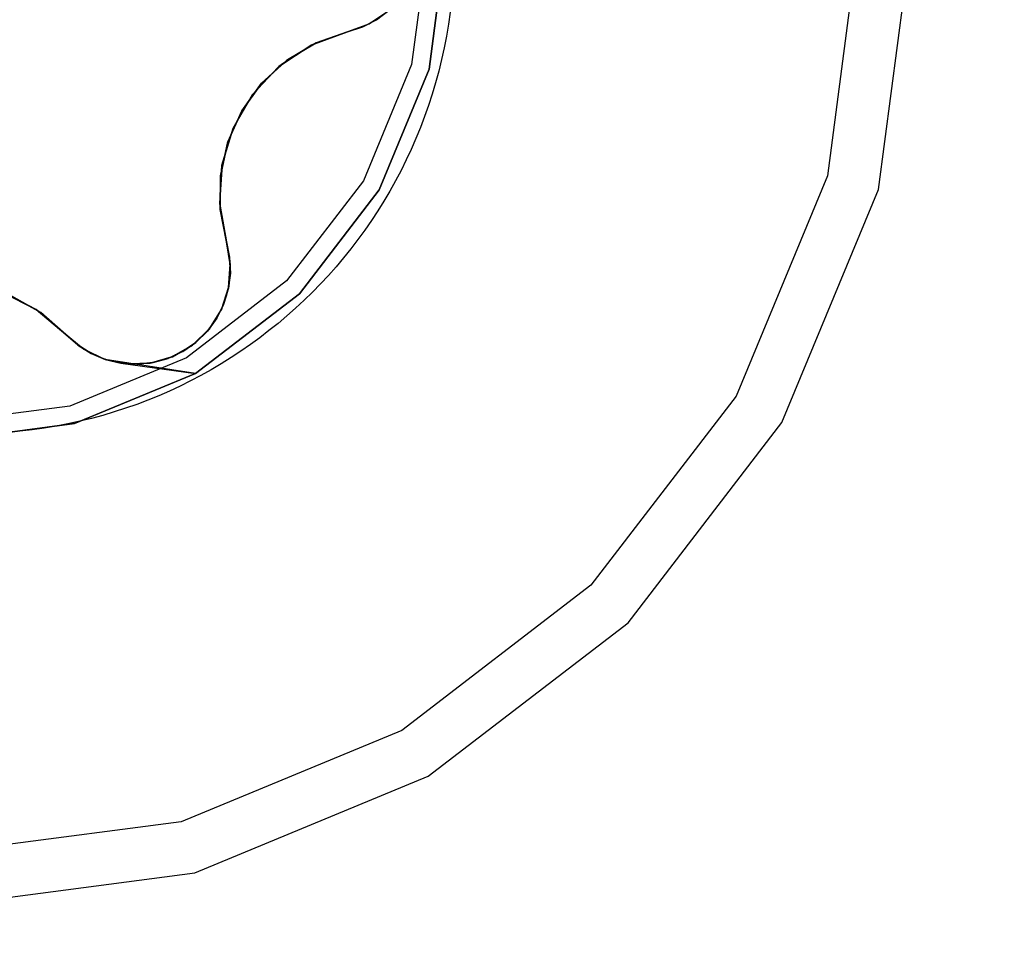
# Model space of a CAD drawing. Units: millimetres. Extents: x 162 to 2089, y 21 to 1377.
# Drawn here: x 1412 to 1416, y 857 to 861 of the extents above; entities that cross this region are included whole.
import ezdxf

# ---------------------------------------------------------------- set-up
doc = ezdxf.new("R2010")
doc.units = ezdxf.units.MM
doc.linetypes.add('HIDDEN', pattern=[0.375, 0.25, -0.125])
for name, color, linetype in [('Bodenblech', 12, 'Continuous'), ('Handbuch LA', 250, 'Continuous'), ('Handbuch LI', 183, 'Continuous'), ('IP00 Maße', 5, 'HIDDEN')]:
    doc.layers.add(name, color=color, linetype=linetype)
doc.styles.get("Standard").update_dxf_attribs({"font": 'arial.ttf'})
doc.dimstyles.new('Handbuch', dxfattribs={"dimtxt": 8, "dimasz": 10, "dimexe": 1.25, "dimexo": 0.625, "dimgap": 1, "dimtad": 1, "dimtxsty": 'Standard', "dimcen": 2.5, "dimclrd": 256, "dimclre": 256, "dimclrt": 256, "dimadec": 0, "dimazin": 0, "dimtfac": 1, "dimtmove": 0, "dimatfit": 3, "dimfxl": 1, "dimarcsym": 0})

# ---------------------------------------------------------------- blocks, each defined once
blk = doc.blocks.new('*D11')
at = {"layer": 'Defpoints', "color": 0, "transparency": 16777216}
for p in [(1003.1347, 1020.202), (1626.71, 851.907), (1626.71, 797.1383)]:
    blk.add_point(p, dxfattribs=at)
at = {"layer": 'IP00 Maße', "lineweight": -2, "transparency": 16777216}
for p, q in [((1003.1347, 1019.577), (1003.1347, 795.8883)), ((1626.71, 851.282), (1626.71, 795.8883)), ((1015.1347, 797.1383), (1614.71, 797.1383))]:
    blk.add_line(p, q, dxfattribs=at)
at = {"layer": 'IP00 Maße', "transparency": 16777216}
for points in [[(1015.1347, 799.1383), (1015.1347, 795.1383), (1003.1347, 797.1383)], [(1614.71, 799.1383), (1614.71, 795.1383), (1626.71, 797.1383)]]:
    blk.add_solid(points, dxfattribs=at)
at = {"layer": 'IP00 Maße', "transparency": 16777216, "insert": (1314.9223, 805.8286), "char_height": 12, "attachment_point": 5}
blk.add_mtext('624mm [24,6In]', dxfattribs=at)

msp = doc.modelspace()

# ---------------------------------------------------------------- linework, layer by layer
at = {"layer": 'Bodenblech', "color": 7}
msp.add_circle((1412.21, 860.904), 2, dxfattribs=at)
at = {"layer": 'Handbuch LA', "color": 7}
for p, q in [((1414.1033, 860.9503), (1414.0351, 860.4326)), ((1414.1033, 860.9503), (1414.0351, 860.4326)), ((1414.1076, 860.4132), (1414.1783, 860.9503)), ((1414.1783, 860.9503), (1414.1076, 860.4132)), ((1415.8845, 860.9503), (1415.7557, 859.9716)), ((1415.967, 859.915), (1416.1033, 860.9503)), ((1413.8598, 860.6001), (1413.9389, 860.6539)), ((1413.9322, 860.6493), (1413.8699, 860.607)), ((1413.8902, 860.6175), (1413.9418, 860.6567)), ((1413.7702, 860.5669), (1413.8598, 860.6001)), ((1413.8494, 860.5962), (1413.7702, 860.5669)), ((1413.8903, 860.6176), (1413.8327, 860.5875)), ((1413.8332, 860.5876), (1413.8902, 860.6175)), ((1413.8598, 860.6001), (1413.8494, 860.5962)), ((1413.8699, 860.607), (1413.8598, 860.6001)), ((1413.6198, 860.5121), (1413.7702, 860.5669)), ((1413.7702, 860.5669), (1413.6296, 860.5157)), ((1413.6398, 860.5216), (1413.7702, 860.5669)), ((1413.7702, 860.5669), (1413.6398, 860.5216)), ((1413.7702, 860.5669), (1413.6403, 860.522)), ((1413.8332, 860.5876), (1413.7702, 860.5669)), ((1413.7702, 860.5669), (1413.8326, 860.5874)), ((1413.7702, 860.5669), (1413.7702, 860.5669)), ((1413.7702, 860.5669), (1413.7702, 860.5669)), ((1413.8326, 860.5874), (1413.8332, 860.5876)), ((1413.8327, 860.5875), (1413.8326, 860.5874)), ((1413.4861, 860.4242), (1413.6198, 860.5121)), ((1413.5174, 860.449), (1413.6398, 860.5216)), ((1413.6403, 860.522), (1413.5211, 860.4516)), ((1413.6198, 860.5121), (1413.5863, 860.4901)), ((1413.6296, 860.5157), (1413.6198, 860.5121)), ((1413.5863, 860.4901), (1413.5013, 860.4342)), ((1413.4128, 860.3526), (1413.5174, 860.449)), ((1413.4145, 860.3546), (1413.5211, 860.4516)), ((1413.5174, 860.449), (1413.4145, 860.3546)), ((1413.5013, 860.4342), (1413.4861, 860.4242)), ((1413.5211, 860.4516), (1413.5174, 860.449)), ((1414.0351, 860.4326), (1413.8353, 859.9503)), ((1414.0351, 860.4326), (1413.8353, 859.9503)), ((1413.3762, 860.3077), (1413.4861, 860.4242)), ((1413.4583, 860.3947), (1413.3944, 860.327)), ((1413.4861, 860.4242), (1413.4583, 860.3947)), ((1413.9003, 859.9128), (1414.1076, 860.4132)), ((1414.1076, 860.4132), (1413.9003, 859.9128)), ((1413.3322, 860.2408), (1413.4145, 860.3546)), ((1413.3322, 860.2408), (1413.4128, 860.3526)), ((1413.4128, 860.3526), (1413.3322, 860.2408)), ((1413.4145, 860.3546), (1413.4128, 860.3526)), ((1413.2962, 860.1691), (1413.3762, 860.3077)), ((1413.3762, 860.3077), (1413.3591, 860.2781)), ((1413.3944, 860.327), (1413.3762, 860.3077)), ((1413.3591, 860.2781), (1413.3136, 860.1993)), ((1413.2748, 860.1125), (1413.3322, 860.2408)), ((1413.3322, 860.2408), (1413.2752, 860.1135)), ((1413.3322, 860.2408), (1413.3073, 860.1852)), ((1413.3073, 860.1852), (1413.2748, 860.1125)), ((1413.3136, 860.1993), (1413.2962, 860.1691)), ((1413.2503, 860.0158), (1413.2962, 860.1691)), ((1413.2883, 860.1428), (1413.2627, 860.0573)), ((1413.2962, 860.1691), (1413.2883, 860.1428)), ((1413.2441, 859.9718), (1413.2752, 860.1135)), ((1413.2752, 860.1135), (1413.2443, 859.9742)), ((1413.2748, 860.1125), (1413.2635, 860.0608)), ((1413.2752, 860.1135), (1413.2748, 860.1125)), ((1413.2635, 860.0608), (1413.2441, 859.9718)), ((1413.2627, 860.0573), (1413.2503, 860.0158)), ((1413.2409, 859.856), (1413.2503, 860.0158)), ((1413.2491, 859.9961), (1413.2433, 859.896)), ((1413.2503, 860.0158), (1413.2491, 859.9961)), ((1413.2441, 859.9718), (1413.2426, 859.8333)), ((1413.2429, 859.8326), (1413.2443, 859.9742)), ((1413.2443, 859.9742), (1413.2441, 859.9718)), ((1413.8353, 859.9503), (1413.5175, 859.5361)), ((1413.8353, 859.9503), (1413.5175, 859.5361)), ((1415.7557, 859.9716), (1415.3779, 859.0596)), ((1413.5705, 859.483), (1413.9003, 859.9128)), ((1413.9003, 859.9128), (1413.5705, 859.483)), ((1415.5674, 858.9503), (1415.967, 859.915)), ((1413.2433, 859.896), (1413.2409, 859.856)), ((1413.2409, 859.856), (1413.2428, 859.8457)), ((1413.2687, 859.6984), (1413.2409, 859.856)), ((1413.2426, 859.8333), (1413.2687, 859.6984)), ((1413.2428, 859.8457), (1413.2687, 859.6984)), ((1413.2687, 859.6984), (1413.2429, 859.8326)), ((1413.2429, 859.8326), (1413.2687, 859.6984)), ((1413.2687, 859.6984), (1413.2828, 859.6157)), ((1413.282, 859.6352), (1413.2687, 859.6984)), ((1413.2687, 859.6984), (1413.282, 859.6347)), ((1413.2848, 859.6041), (1413.2687, 859.6984)), ((1413.2687, 859.6984), (1413.282, 859.6352)), ((1413.2687, 859.6984), (1413.2687, 859.6984)), ((1413.2687, 859.6984), (1413.2687, 859.6984)), ((1413.2822, 859.634), (1413.282, 859.6352)), ((1413.2849, 859.5689), (1413.282, 859.6352)), ((1413.282, 859.6352), (1413.2849, 859.569)), ((1413.282, 859.6347), (1413.2822, 859.634)), ((1413.2849, 859.569), (1413.2822, 859.634)), ((1413.2828, 859.6157), (1413.2848, 859.6041)), ((1413.2777, 859.5088), (1413.2848, 859.6041)), ((1413.2839, 859.5916), (1413.2785, 859.5192)), ((1413.2848, 859.6041), (1413.2839, 859.5916)), ((1413.5175, 859.5361), (1413.1033, 859.2182)), ((1413.5175, 859.5361), (1413.1033, 859.2182)), ((1413.2849, 859.5689), (1413.2764, 859.5025)), ((1413.277, 859.5055), (1413.2849, 859.5689)), ((1413.2841, 859.5625), (1413.277, 859.5055)), ((1413.2849, 859.569), (1413.2841, 859.5625)), ((1412.339, 859.4897), (1412.4821, 859.4179)), ((1413.2479, 859.4179), (1413.2777, 859.5088)), ((1413.2768, 859.506), (1413.2512, 859.4281)), ((1413.2764, 859.5025), (1413.257, 859.4392)), ((1413.2584, 859.4427), (1413.2764, 859.5025)), ((1413.2765, 859.5039), (1413.2675, 859.4733)), ((1413.2764, 859.5025), (1413.277, 859.5055)), ((1413.277, 859.5055), (1413.2765, 859.5039)), ((1413.2777, 859.5088), (1413.2768, 859.506)), ((1413.2785, 859.5192), (1413.2777, 859.5088)), ((1412.4463, 859.4359), (1412.3554, 859.4815)), ((1412.3762, 859.4749), (1412.5003, 859.4053)), ((1412.5009, 859.4051), (1412.3803, 859.4731)), ((1413.1408, 859.1533), (1413.5705, 859.483)), ((1413.5705, 859.483), (1413.1408, 859.1533)), ((1413.2675, 859.4733), (1413.2584, 859.4427)), ((1412.4821, 859.4179), (1412.4463, 859.4359)), ((1412.4901, 859.4111), (1412.4821, 859.4179)), ((1412.4821, 859.4179), (1412.6047, 859.315)), ((1412.6047, 859.315), (1412.4901, 859.4111)), ((1413.1971, 859.337), (1413.2479, 859.4179)), ((1413.257, 859.4392), (1413.2285, 859.3817)), ((1413.2291, 859.3827), (1413.257, 859.4392)), ((1413.2577, 859.4414), (1413.2347, 859.3941)), ((1413.2479, 859.4179), (1413.2406, 859.4064)), ((1413.2512, 859.4281), (1413.2479, 859.4179)), ((1413.257, 859.4392), (1413.2584, 859.4427)), ((1413.2584, 859.4427), (1413.2577, 859.4414)), ((1412.5003, 859.4053), (1412.6047, 859.315)), ((1412.6047, 859.315), (1412.5003, 859.4053)), ((1412.6047, 859.315), (1412.5009, 859.4051)), ((1413.2288, 859.3823), (1413.1899, 859.3286)), ((1413.19, 859.3287), (1413.2285, 859.3817)), ((1413.2406, 859.4064), (1413.2041, 859.3482)), ((1413.2285, 859.3817), (1413.2291, 859.3827)), ((1413.2291, 859.3827), (1413.2288, 859.3823)), ((1413.2347, 859.3941), (1413.2291, 859.3827)), ((1413.1282, 859.2706), (1413.1971, 859.337)), ((1413.1935, 859.3335), (1413.1335, 859.2757)), ((1413.19, 859.3287), (1413.1423, 859.2818)), ((1413.1423, 859.2818), (1413.1897, 859.3283)), ((1413.1897, 859.3283), (1413.1754, 859.3143)), ((1413.1897, 859.3283), (1413.19, 859.3287)), ((1413.1899, 859.3286), (1413.1897, 859.3283)), ((1413.1971, 859.337), (1413.1935, 859.3335)), ((1413.2041, 859.3482), (1413.1971, 859.337)), ((1412.6697, 859.261), (1412.6047, 859.315)), ((1412.6047, 859.315), (1412.6783, 859.2539)), ((1412.6542, 859.2708), (1412.6047, 859.315)), ((1412.6047, 859.315), (1412.6537, 859.2712)), ((1412.6047, 859.315), (1412.6047, 859.315)), ((1412.6047, 859.315), (1412.6047, 859.315)), ((1413.1754, 859.3143), (1413.1419, 859.2816)), ((1412.6538, 859.2712), (1412.6537, 859.2712)), ((1412.6537, 859.2712), (1412.6542, 859.2708)), ((1412.7087, 859.2363), (1412.6538, 859.2712)), ((1412.6542, 859.2708), (1412.7085, 859.2364)), ((1412.6783, 859.2539), (1412.6697, 859.261)), ((1412.6893, 859.2486), (1412.6783, 859.2539)), ((1412.6783, 859.2539), (1412.7644, 859.2124)), ((1412.7571, 859.2159), (1412.6893, 859.2486)), ((1413.0454, 859.2228), (1413.1282, 859.2706)), ((1413.1159, 859.2635), (1413.0574, 859.2298)), ((1413.1423, 859.2818), (1413.0871, 859.2437)), ((1413.0883, 859.2442), (1413.1423, 859.2818)), ((1413.1254, 859.2701), (1413.0883, 859.2442)), ((1413.1282, 859.2706), (1413.1159, 859.2635)), ((1413.1419, 859.2816), (1413.1254, 859.2701)), ((1413.1335, 859.2757), (1413.1282, 859.2706)), ((1413.1033, 859.2182), (1412.6209, 859.0184)), ((1413.1033, 859.2182), (1412.6209, 859.0184)), ((1412.7085, 859.2364), (1412.7683, 859.2112)), ((1412.7683, 859.2112), (1412.7087, 859.2363)), ((1412.7087, 859.2363), (1412.7676, 859.2114)), ((1412.7644, 859.2124), (1412.7571, 859.2159)), ((1412.7665, 859.212), (1412.7644, 859.2124)), ((1412.7644, 859.2124), (1412.858, 859.1928)), ((1412.7743, 859.2103), (1412.7665, 859.212)), ((1413.1408, 859.1533), (1412.7676, 859.2114)), ((1412.7676, 859.2114), (1412.8313, 859.1961)), ((1412.8331, 859.1958), (1412.7683, 859.2112)), ((1412.858, 859.1928), (1412.7743, 859.2103)), ((1412.9535, 859.1964), (1413.0454, 859.2228)), ((1413.0381, 859.2207), (1412.9587, 859.1978)), ((1413.0288, 859.2163), (1412.9651, 859.1985)), ((1412.9658, 859.1986), (1413.0276, 859.2158)), ((1413.0871, 859.2437), (1413.0276, 859.2158)), ((1413.0276, 859.2158), (1413.029, 859.2164)), ((1413.029, 859.2164), (1413.0288, 859.2163)), ((1413.029, 859.2164), (1413.0871, 859.2437)), ((1413.0802, 859.2404), (1413.029, 859.2164)), ((1413.0454, 859.2228), (1413.0381, 859.2207)), ((1413.0574, 859.2298), (1413.0454, 859.2228)), ((1413.0872, 859.2437), (1413.0802, 859.2404)), ((1413.0871, 859.2437), (1413.0883, 859.2442)), ((1413.0883, 859.2442), (1413.0872, 859.2437)), ((1412.8313, 859.1961), (1413.1408, 859.1533)), ((1412.8315, 859.1961), (1412.8313, 859.1961)), ((1412.8313, 859.1961), (1412.8331, 859.1958)), ((1412.8313, 859.1961), (1412.8979, 859.1915)), ((1412.9, 859.1916), (1412.8315, 859.1961)), ((1412.8331, 859.1958), (1412.9, 859.1916)), ((1412.858, 859.1928), (1412.9535, 859.1964)), ((1412.8812, 859.1937), (1412.858, 859.1928)), ((1412.9396, 859.1959), (1412.8812, 859.1937)), ((1412.8979, 859.1915), (1412.9647, 859.1984)), ((1412.8993, 859.1916), (1412.8979, 859.1915)), ((1412.8979, 859.1915), (1412.9, 859.1916)), ((1412.9658, 859.1986), (1412.8993, 859.1916)), ((1412.9, 859.1916), (1412.9658, 859.1986)), ((1412.9535, 859.1964), (1412.9396, 859.1959)), ((1412.9587, 859.1978), (1412.9535, 859.1964)), ((1412.9647, 859.1984), (1412.9658, 859.1986)), ((1412.9651, 859.1985), (1412.9647, 859.1984)), ((1412.6403, 858.946), (1413.1408, 859.1533)), ((1413.1408, 859.1533), (1412.6403, 858.946)), ((1415.3779, 859.0596), (1414.777, 858.2765)), ((1412.6209, 859.0184), (1412.1033, 858.9503)), ((1412.6209, 859.0184), (1412.1033, 858.9503)), ((1412.1033, 858.8753), (1412.6403, 858.946)), ((1412.6403, 858.946), (1412.1033, 858.8753)), ((1414.9317, 858.1218), (1415.5674, 858.9503)), ((1414.777, 858.2765), (1413.9939, 857.6756)), ((1414.1033, 857.4862), (1414.9317, 858.1218)), ((1413.9939, 857.6756), (1413.0819, 857.2978)), ((1413.1385, 857.0866), (1414.1033, 857.4862)), ((1413.0819, 857.2978), (1412.1033, 857.169)), ((1412.1033, 856.9503), (1413.1385, 857.0866))]:
    msp.add_line(p, q, dxfattribs=at)
at = {"layer": 'Handbuch LI', "color": 7}
for p, q in [((1414.1033, 860.9503), (1414.0351, 860.4326)), ((1414.1033, 860.9503), (1414.0351, 860.4326)), ((1414.1076, 860.4132), (1414.1783, 860.9503)), ((1414.1783, 860.9503), (1414.1076, 860.4132)), ((1415.8845, 860.9503), (1415.7557, 859.9716)), ((1415.967, 859.915), (1416.1033, 860.9503)), ((1413.8598, 860.6001), (1413.9389, 860.6539)), ((1413.9322, 860.6493), (1413.8699, 860.607)), ((1413.8902, 860.6175), (1413.9418, 860.6567)), ((1413.7702, 860.5669), (1413.8598, 860.6001)), ((1413.8494, 860.5962), (1413.7702, 860.5669)), ((1413.8903, 860.6176), (1413.8327, 860.5875)), ((1413.8332, 860.5876), (1413.8902, 860.6175)), ((1413.8598, 860.6001), (1413.8494, 860.5962)), ((1413.8699, 860.607), (1413.8598, 860.6001)), ((1413.6198, 860.5121), (1413.7702, 860.5669)), ((1413.7702, 860.5669), (1413.6296, 860.5157)), ((1413.6398, 860.5216), (1413.7702, 860.5669)), ((1413.7702, 860.5669), (1413.6398, 860.5216)), ((1413.7702, 860.5669), (1413.6403, 860.522)), ((1413.8332, 860.5876), (1413.7702, 860.5669)), ((1413.7702, 860.5669), (1413.8326, 860.5874)), ((1413.7702, 860.5669), (1413.7702, 860.5669)), ((1413.7702, 860.5669), (1413.7702, 860.5669)), ((1413.8326, 860.5874), (1413.8332, 860.5876)), ((1413.8327, 860.5875), (1413.8326, 860.5874)), ((1413.4861, 860.4242), (1413.6198, 860.5121)), ((1413.5174, 860.449), (1413.6398, 860.5216)), ((1413.6403, 860.522), (1413.5211, 860.4516)), ((1413.6198, 860.5121), (1413.5863, 860.4901)), ((1413.6296, 860.5157), (1413.6198, 860.5121)), ((1413.5863, 860.4901), (1413.5013, 860.4342)), ((1413.4128, 860.3526), (1413.5174, 860.449)), ((1413.4145, 860.3546), (1413.5211, 860.4516)), ((1413.5174, 860.449), (1413.4145, 860.3546)), ((1413.5013, 860.4342), (1413.4861, 860.4242)), ((1413.5211, 860.4516), (1413.5174, 860.449)), ((1414.0351, 860.4326), (1413.8353, 859.9503)), ((1414.0351, 860.4326), (1413.8353, 859.9503)), ((1413.3762, 860.3077), (1413.4861, 860.4242)), ((1413.4583, 860.3947), (1413.3944, 860.327)), ((1413.4861, 860.4242), (1413.4583, 860.3947)), ((1413.9003, 859.9128), (1414.1076, 860.4132)), ((1414.1076, 860.4132), (1413.9003, 859.9128)), ((1413.3322, 860.2408), (1413.4145, 860.3546)), ((1413.3322, 860.2408), (1413.4128, 860.3526)), ((1413.4128, 860.3526), (1413.3322, 860.2408)), ((1413.4145, 860.3546), (1413.4128, 860.3526)), ((1413.2962, 860.1691), (1413.3762, 860.3077)), ((1413.3762, 860.3077), (1413.3591, 860.2781)), ((1413.3944, 860.327), (1413.3762, 860.3077)), ((1413.3591, 860.2781), (1413.3136, 860.1993)), ((1413.2748, 860.1125), (1413.3322, 860.2408)), ((1413.3322, 860.2408), (1413.2752, 860.1135)), ((1413.3322, 860.2408), (1413.3073, 860.1852)), ((1413.3073, 860.1852), (1413.2748, 860.1125)), ((1413.3136, 860.1993), (1413.2962, 860.1691)), ((1413.2503, 860.0158), (1413.2962, 860.1691)), ((1413.2883, 860.1428), (1413.2627, 860.0573)), ((1413.2962, 860.1691), (1413.2883, 860.1428)), ((1413.2441, 859.9718), (1413.2752, 860.1135)), ((1413.2752, 860.1135), (1413.2443, 859.9742)), ((1413.2748, 860.1125), (1413.2635, 860.0608)), ((1413.2752, 860.1135), (1413.2748, 860.1125)), ((1413.2635, 860.0608), (1413.2441, 859.9718)), ((1413.2627, 860.0573), (1413.2503, 860.0158)), ((1413.2409, 859.856), (1413.2503, 860.0158)), ((1413.2491, 859.9961), (1413.2433, 859.896)), ((1413.2503, 860.0158), (1413.2491, 859.9961)), ((1413.2441, 859.9718), (1413.2426, 859.8333)), ((1413.2429, 859.8326), (1413.2443, 859.9742)), ((1413.2443, 859.9742), (1413.2441, 859.9718)), ((1413.8353, 859.9503), (1413.5175, 859.5361)), ((1413.8353, 859.9503), (1413.5175, 859.5361)), ((1415.7557, 859.9716), (1415.3779, 859.0596)), ((1413.5705, 859.483), (1413.9003, 859.9128)), ((1413.9003, 859.9128), (1413.5705, 859.483)), ((1415.5674, 858.9503), (1415.967, 859.915)), ((1413.2433, 859.896), (1413.2409, 859.856)), ((1413.2409, 859.856), (1413.2428, 859.8457)), ((1413.2687, 859.6984), (1413.2409, 859.856)), ((1413.2426, 859.8333), (1413.2687, 859.6984)), ((1413.2428, 859.8457), (1413.2687, 859.6984)), ((1413.2687, 859.6984), (1413.2429, 859.8326)), ((1413.2429, 859.8326), (1413.2687, 859.6984)), ((1413.2687, 859.6984), (1413.2828, 859.6157)), ((1413.282, 859.6352), (1413.2687, 859.6984)), ((1413.2687, 859.6984), (1413.282, 859.6347)), ((1413.2848, 859.6041), (1413.2687, 859.6984)), ((1413.2687, 859.6984), (1413.282, 859.6352)), ((1413.2687, 859.6984), (1413.2687, 859.6984)), ((1413.2687, 859.6984), (1413.2687, 859.6984)), ((1413.2822, 859.634), (1413.282, 859.6352)), ((1413.2849, 859.5689), (1413.282, 859.6352)), ((1413.282, 859.6352), (1413.2849, 859.569)), ((1413.282, 859.6347), (1413.2822, 859.634)), ((1413.2849, 859.569), (1413.2822, 859.634)), ((1413.2828, 859.6157), (1413.2848, 859.6041)), ((1413.2777, 859.5088), (1413.2848, 859.6041)), ((1413.2839, 859.5916), (1413.2785, 859.5192)), ((1413.2848, 859.6041), (1413.2839, 859.5916)), ((1413.5175, 859.5361), (1413.1033, 859.2182)), ((1413.5175, 859.5361), (1413.1033, 859.2182)), ((1413.2849, 859.5689), (1413.2764, 859.5025)), ((1413.277, 859.5055), (1413.2849, 859.5689)), ((1413.2841, 859.5625), (1413.277, 859.5055)), ((1413.2849, 859.569), (1413.2841, 859.5625)), ((1412.339, 859.4897), (1412.4821, 859.4179)), ((1413.2479, 859.4179), (1413.2777, 859.5088)), ((1413.2768, 859.506), (1413.2512, 859.4281)), ((1413.2764, 859.5025), (1413.257, 859.4392)), ((1413.2584, 859.4427), (1413.2764, 859.5025)), ((1413.2765, 859.5039), (1413.2675, 859.4733)), ((1413.2764, 859.5025), (1413.277, 859.5055)), ((1413.277, 859.5055), (1413.2765, 859.5039)), ((1413.2777, 859.5088), (1413.2768, 859.506)), ((1413.2785, 859.5192), (1413.2777, 859.5088)), ((1412.4463, 859.4359), (1412.3554, 859.4815)), ((1412.3762, 859.4749), (1412.5003, 859.4053)), ((1412.5009, 859.4051), (1412.3803, 859.4731)), ((1413.1408, 859.1533), (1413.5705, 859.483)), ((1413.5705, 859.483), (1413.1408, 859.1533)), ((1413.2675, 859.4733), (1413.2584, 859.4427)), ((1412.4821, 859.4179), (1412.4463, 859.4359)), ((1412.4901, 859.4111), (1412.4821, 859.4179)), ((1412.4821, 859.4179), (1412.6047, 859.315)), ((1412.6047, 859.315), (1412.4901, 859.4111)), ((1413.1971, 859.337), (1413.2479, 859.4179)), ((1413.257, 859.4392), (1413.2285, 859.3817)), ((1413.2291, 859.3827), (1413.257, 859.4392)), ((1413.2577, 859.4414), (1413.2347, 859.3941)), ((1413.2479, 859.4179), (1413.2406, 859.4064)), ((1413.2512, 859.4281), (1413.2479, 859.4179)), ((1413.257, 859.4392), (1413.2584, 859.4427)), ((1413.2584, 859.4427), (1413.2577, 859.4414)), ((1412.5003, 859.4053), (1412.6047, 859.315)), ((1412.6047, 859.315), (1412.5003, 859.4053)), ((1412.6047, 859.315), (1412.5009, 859.4051)), ((1413.2288, 859.3823), (1413.1899, 859.3286)), ((1413.19, 859.3287), (1413.2285, 859.3817)), ((1413.2406, 859.4064), (1413.2041, 859.3482)), ((1413.2285, 859.3817), (1413.2291, 859.3827)), ((1413.2291, 859.3827), (1413.2288, 859.3823)), ((1413.2347, 859.3941), (1413.2291, 859.3827)), ((1413.1282, 859.2706), (1413.1971, 859.337)), ((1413.1935, 859.3335), (1413.1335, 859.2757)), ((1413.19, 859.3287), (1413.1423, 859.2818)), ((1413.1423, 859.2818), (1413.1897, 859.3283)), ((1413.1897, 859.3283), (1413.1754, 859.3143)), ((1413.1897, 859.3283), (1413.19, 859.3287)), ((1413.1899, 859.3286), (1413.1897, 859.3283)), ((1413.1971, 859.337), (1413.1935, 859.3335)), ((1413.2041, 859.3482), (1413.1971, 859.337)), ((1412.6697, 859.261), (1412.6047, 859.315)), ((1412.6047, 859.315), (1412.6783, 859.2539)), ((1412.6542, 859.2708), (1412.6047, 859.315)), ((1412.6047, 859.315), (1412.6537, 859.2712)), ((1412.6047, 859.315), (1412.6047, 859.315)), ((1412.6047, 859.315), (1412.6047, 859.315)), ((1413.1754, 859.3143), (1413.1419, 859.2816)), ((1412.6538, 859.2712), (1412.6537, 859.2712)), ((1412.6537, 859.2712), (1412.6542, 859.2708)), ((1412.7087, 859.2363), (1412.6538, 859.2712)), ((1412.6542, 859.2708), (1412.7085, 859.2364)), ((1412.6783, 859.2539), (1412.6697, 859.261)), ((1412.6893, 859.2486), (1412.6783, 859.2539)), ((1412.6783, 859.2539), (1412.7644, 859.2124)), ((1412.7571, 859.2159), (1412.6893, 859.2486)), ((1413.0454, 859.2228), (1413.1282, 859.2706)), ((1413.1159, 859.2635), (1413.0574, 859.2298)), ((1413.1423, 859.2818), (1413.0871, 859.2437)), ((1413.0883, 859.2442), (1413.1423, 859.2818)), ((1413.1254, 859.2701), (1413.0883, 859.2442)), ((1413.1282, 859.2706), (1413.1159, 859.2635)), ((1413.1419, 859.2816), (1413.1254, 859.2701)), ((1413.1335, 859.2757), (1413.1282, 859.2706)), ((1413.1033, 859.2182), (1412.6209, 859.0184)), ((1413.1033, 859.2182), (1412.6209, 859.0184)), ((1412.7085, 859.2364), (1412.7683, 859.2112)), ((1412.7683, 859.2112), (1412.7087, 859.2363)), ((1412.7087, 859.2363), (1412.7676, 859.2114)), ((1412.7644, 859.2124), (1412.7571, 859.2159)), ((1412.7665, 859.212), (1412.7644, 859.2124)), ((1412.7644, 859.2124), (1412.858, 859.1928)), ((1412.7743, 859.2103), (1412.7665, 859.212)), ((1413.1408, 859.1533), (1412.7676, 859.2114)), ((1412.7676, 859.2114), (1412.8313, 859.1961)), ((1412.8331, 859.1958), (1412.7683, 859.2112)), ((1412.858, 859.1928), (1412.7743, 859.2103)), ((1412.9535, 859.1964), (1413.0454, 859.2228)), ((1413.0381, 859.2207), (1412.9587, 859.1978)), ((1413.0288, 859.2163), (1412.9651, 859.1985)), ((1412.9658, 859.1986), (1413.0276, 859.2158)), ((1413.0871, 859.2437), (1413.0276, 859.2158)), ((1413.0276, 859.2158), (1413.029, 859.2164)), ((1413.029, 859.2164), (1413.0288, 859.2163)), ((1413.029, 859.2164), (1413.0871, 859.2437)), ((1413.0802, 859.2404), (1413.029, 859.2164)), ((1413.0454, 859.2228), (1413.0381, 859.2207)), ((1413.0574, 859.2298), (1413.0454, 859.2228)), ((1413.0872, 859.2437), (1413.0802, 859.2404)), ((1413.0871, 859.2437), (1413.0883, 859.2442)), ((1413.0883, 859.2442), (1413.0872, 859.2437)), ((1412.8313, 859.1961), (1413.1408, 859.1533)), ((1412.8315, 859.1961), (1412.8313, 859.1961)), ((1412.8313, 859.1961), (1412.8331, 859.1958)), ((1412.8313, 859.1961), (1412.8979, 859.1915)), ((1412.9, 859.1916), (1412.8315, 859.1961)), ((1412.8331, 859.1958), (1412.9, 859.1916)), ((1412.858, 859.1928), (1412.9535, 859.1964)), ((1412.8812, 859.1937), (1412.858, 859.1928)), ((1412.9396, 859.1959), (1412.8812, 859.1937)), ((1412.8979, 859.1915), (1412.9647, 859.1984)), ((1412.8993, 859.1916), (1412.8979, 859.1915)), ((1412.8979, 859.1915), (1412.9, 859.1916)), ((1412.9658, 859.1986), (1412.8993, 859.1916)), ((1412.9, 859.1916), (1412.9658, 859.1986)), ((1412.9535, 859.1964), (1412.9396, 859.1959)), ((1412.9587, 859.1978), (1412.9535, 859.1964)), ((1412.9647, 859.1984), (1412.9658, 859.1986)), ((1412.9651, 859.1985), (1412.9647, 859.1984)), ((1412.6403, 858.946), (1413.1408, 859.1533)), ((1413.1408, 859.1533), (1412.6403, 858.946)), ((1415.3779, 859.0596), (1414.777, 858.2765)), ((1412.6209, 859.0184), (1412.1033, 858.9503)), ((1412.6209, 859.0184), (1412.1033, 858.9503)), ((1412.1033, 858.8753), (1412.6403, 858.946)), ((1412.6403, 858.946), (1412.1033, 858.8753)), ((1414.9317, 858.1218), (1415.5674, 858.9503)), ((1414.777, 858.2765), (1413.9939, 857.6756)), ((1414.1033, 857.4862), (1414.9317, 858.1218)), ((1413.9939, 857.6756), (1413.0819, 857.2978)), ((1413.1385, 857.0866), (1414.1033, 857.4862)), ((1413.0819, 857.2978), (1412.1033, 857.169)), ((1412.1033, 856.9503), (1413.1385, 857.0866))]:
    msp.add_line(p, q, dxfattribs=at)

# ---------------------------------------------------------------- dimensions: what is measured, and where the dimension line sits
at = {"layer": 'IP00 Maße'}
dim = msp.add_linear_dim(base=(1626.71, 797.1383), p1=(1003.1347, 1020.202), p2=(1626.71, 851.907), dimstyle='Handbuch', override={"dimtxt": 12, "dimasz": 12, "dimdec": 0, "dimpost": 'mm'}, dxfattribs=at)
dim.commit()
dim.dimension.update_dxf_attribs({"geometry": '*D11', "text_midpoint": (1314.9223, 805.8286)})

doc.saveas('drawing.dxf')
